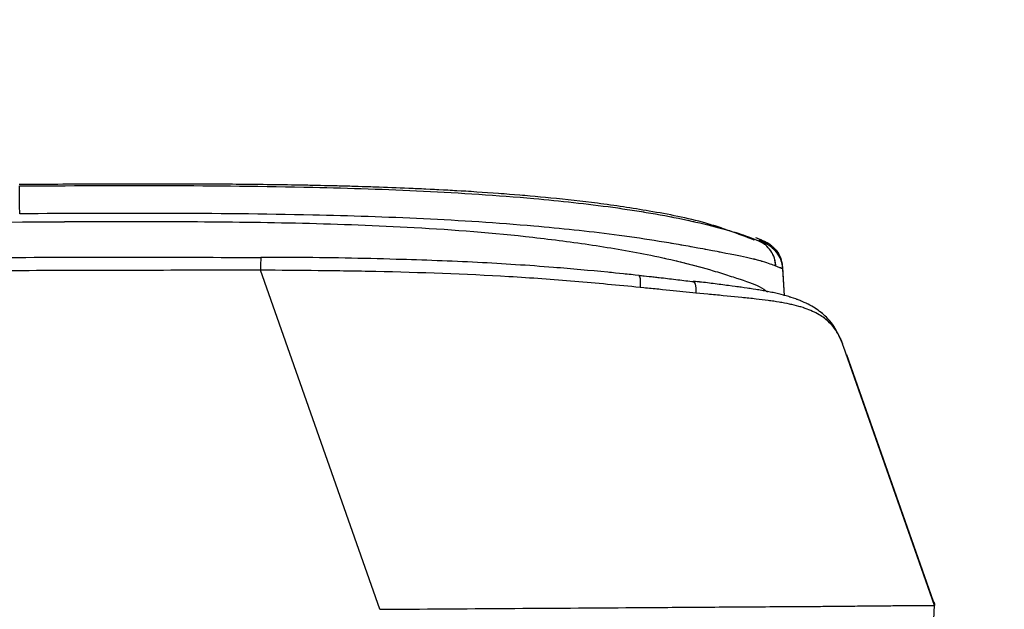
# Model space of a CAD drawing. Units: millimetres. Extents: x 0 to 297, y 0 to 210.
# Drawn here: x 178 to 182, y 89 to 91 of the extents above; entities that cross this region are included whole.
import ezdxf

# ---------------------------------------------------------------- set-up
doc = ezdxf.new("R2010")
doc.units = ezdxf.units.MM
doc.linetypes.add('SLD-Phantom', pattern=[12.7, 6.35, -1.27, 1.27, -1.27, 1.27, -1.27])
doc.linetypes.add('SLD-Solid', pattern=[0])
doc.layers.add('DEFAULT', color=179, linetype='SLD-Solid')
doc.styles.add('SLDTEXTSTYLE2', font='GOTHIC.TTF', dxfattribs={"width": 0.913})
doc.dimstyles.new('SLDDIMSTYLE2', dxfattribs={"dimtxt": 3.5, "dimasz": 3.302, "dimexe": 0, "dimexo": 0.0625, "dimgap": 0.875, "dimtad": 1, "dimdec": 0, "dimlfac": 15, "dimrnd": 1e-09, "dimzin": 12, "dimdsep": 46, "dimtxsty": 'SLDTEXTSTYLE2', "dimsah": 1, "dimcen": 0.09, "dimadec": 0, "dimazin": 3, "dimtfac": 1, "dimtdec": 0, "dimtofl": 0, "dimtmove": 0, "dimatfit": 3, "dimfxl": 0, "dimfrac": 2, "dimtolj": 1, "dimtzin": 12, "dimarcsym": 0})

# ---------------------------------------------------------------- blocks, each defined once
blk = doc.blocks.new('_D_5')
at = {"layer": 'DEFAULT'}
for p, q in [((172.9473, 143.3266), (172.9473, 188.0901)), ((219.7617, 51.108), (219.7617, 188.0901)), ((219.7617, 187.0901), (172.9473, 187.0901))]:
    blk.add_line(p, q, dxfattribs=at)
for points in [[(172.9473, 187.0901), (176.2493, 186.5821), (176.2493, 187.5981)], [(219.7617, 187.0901), (216.4597, 187.5981), (216.4597, 186.5821)]]:
    blk.add_solid(points, dxfattribs=at)
at = {"layer": 'DEFAULT', "insert": (193.6436, 191.5608), "char_height": 3.5, "attachment_point": 1, "style": 'SLDTEXTSTYLE2'}
blk.add_mtext('702', dxfattribs=at)
blk = doc.blocks.new('_D_6')
at = {"layer": 'DEFAULT'}
for p, q in [((172.9473, 143.3266), (172.9473, 163.2895)), ((199.1228, 84.152), (199.1228, 163.2895)), ((199.1228, 162.2895), (172.9473, 162.2895))]:
    blk.add_line(p, q, dxfattribs=at)
for points in [[(172.9473, 162.2895), (176.2493, 161.7815), (176.2493, 162.7975)], [(199.1228, 162.2895), (195.8208, 162.7975), (195.8208, 161.7815)]]:
    blk.add_solid(points, dxfattribs=at)
at = {"layer": 'DEFAULT', "insert": (182.4683, 166.7602), "char_height": 3.5, "attachment_point": 1, "style": 'SLDTEXTSTYLE2'}
blk.add_mtext('393', dxfattribs=at)

msp = doc.modelspace()

# ---------------------------------------------------------------- linework, layer by layer
at = {"color": 7, "linetype": 'SLD-Solid', "lineweight": 25}
for p, q in [((179.2264, 88.6208), (178.6859, 90.1564)), ((181.059, 90.0406), (181.0515, 90.1686)), ((181.0587, 90.0407), (181.0515, 90.1619)), ((181.7384, 88.6378), (181.3255, 89.8108)), ((181.7341, 88.6566), (181.3409, 89.7737)), ((181.7355, 88.5753), (181.7385, 88.6391)), ((181.7384, 88.6445), (181.7384, 88.6457))]:
    msp.add_line(p, q, dxfattribs=at)
at = {"color": 7, "linetype": 'SLD-Phantom', "lineweight": 18}
for p, q in [((179.2264, 88.6208), (178.6859, 90.1564)), ((179.2264, 88.6208), (178.6859, 90.1564)), ((181.059, 90.0406), (181.0515, 90.1686)), ((181.059, 90.0406), (181.0515, 90.1686)), ((181.0587, 90.0407), (181.0515, 90.1619)), ((181.0587, 90.0407), (181.0515, 90.1619)), ((181.7384, 88.6378), (181.3255, 89.8108)), ((181.7384, 88.6378), (181.3255, 89.8108)), ((181.7341, 88.6566), (181.3405, 89.775)), ((181.7341, 88.6566), (181.3409, 89.7737)), ((181.7355, 88.5753), (181.7385, 88.6391)), ((181.7355, 88.5753), (181.7385, 88.6391)), ((181.7384, 88.6445), (181.7384, 88.6457)), ((181.7384, 88.6445), (181.7384, 88.6457))]:
    msp.add_line(p, q, dxfattribs=at)
at = {"color": 8, "linetype": 'SLD-Solid', "lineweight": 25}
for p in [(181.7383, 88.6445), (181.7384, 88.6445)]:
    msp.add_line(p, (181.738, 88.6376), dxfattribs=at)
at = {"color": 8, "linetype": 'SLD-Phantom', "lineweight": 18}
for p in [(181.7383, 88.6445), (181.7384, 88.6445), (181.7383, 88.6445), (181.7384, 88.6445)]:
    msp.add_line(p, (181.738, 88.6376), dxfattribs=at)
at = {"color": 8, "linetype": 'SLD-Solid', "lineweight": 25, "flags": 128}
msp.add_lwpolyline([(180.9231, 90.2966), (180.9301, 90.2941), (180.9409, 90.2896), (180.9409, 90.2896), (180.9409, 90.2896)], dxfattribs=at)
at = {"color": 8, "linetype": 'SLD-Phantom', "lineweight": 18, "flags": 128}
for points in [[(180.9231, 90.2966), (180.9301, 90.2941), (180.9409, 90.2896), (180.9409, 90.2896), (180.9409, 90.2896)], [(180.9231, 90.2966), (180.9301, 90.2941), (180.9409, 90.2896), (180.9409, 90.2896), (180.9409, 90.2896)], [(180.9751, 90.2746), (180.9753, 90.2746), (180.9754, 90.2751), (180.9756, 90.2755), (180.9733, 90.2768), (180.9658, 90.2804), (180.9444, 90.2901), (180.9444, 90.2901), (180.9444, 90.2901)], [(180.9751, 90.2746), (180.9753, 90.2746), (180.9754, 90.2751), (180.9756, 90.2755), (180.9733, 90.2768), (180.9658, 90.2804), (180.9444, 90.2901), (180.9444, 90.2901), (180.9444, 90.2901)]]:
    msp.add_lwpolyline(points, dxfattribs=at)
at = {"color": 7, "linetype": 'SLD-Phantom', "lineweight": 18, "flags": 128}
for points in [[(180.9658, 90.287), (180.9657, 90.2871), (180.9443, 90.2968), (180.9443, 90.2968), (180.9443, 90.2968)], [(181.0449, 90.1949), (181.0434, 90.2024), (181.0299, 90.2285), (181.023, 90.2381), (181.0214, 90.24), (181.0208, 90.2408), (181.0206, 90.241), (181.0206, 90.241), (181.0206, 90.241), (181.0206, 90.2411), (181.0206, 90.2411), (181.0206, 90.2411), (181.0206, 90.2411), (181.0206, 90.2411), (181.0206, 90.2411), (181.0312, 90.2265), (181.0335, 90.2228), (181.0333, 90.2232), (181.031, 90.2269), (181.0254, 90.235), (181.0094, 90.2528), (180.9896, 90.268), (180.9818, 90.2726), (180.9766, 90.2753), (180.9708, 90.2781), (180.9615, 90.2825), (180.9488, 90.2887)], [(181.0514, 90.1694), (181.0433, 90.2091), (181.0299, 90.2352), (181.0229, 90.2448), (181.0214, 90.2467), (181.0207, 90.2475), (181.0206, 90.2477), (181.0205, 90.2477), (181.0205, 90.2477), (181.0205, 90.2477), (181.0205, 90.2477), (181.0205, 90.2477), (181.0205, 90.2477), (181.0205, 90.2477), (181.0205, 90.2477), (181.0323, 90.2313), (181.0336, 90.2292), (181.0324, 90.2312), (181.029, 90.2365), (181.0202, 90.2481), (180.9985, 90.2685), (180.9862, 90.2768), (180.9797, 90.2803), (180.9748, 90.2828), (180.9664, 90.2868), (180.9622, 90.2887), (180.9492, 90.2952)], [(181.0449, 90.1949), (181.0434, 90.2024), (181.0299, 90.2285), (181.023, 90.2381), (181.0214, 90.24), (181.0208, 90.2408), (181.0206, 90.241), (181.0206, 90.241), (181.0206, 90.241), (181.0206, 90.2411), (181.0206, 90.2411), (181.0206, 90.2411), (181.0206, 90.2411), (181.0206, 90.2411), (181.0206, 90.2411), (181.032, 90.2252), (181.0336, 90.2226), (181.0329, 90.2237), (181.0302, 90.2281), (181.0232, 90.2378), (181.0034, 90.258), (180.9881, 90.2689), (180.981, 90.273), (180.9759, 90.2756), (180.9694, 90.2787), (180.9624, 90.282), (180.9578, 90.2844), (180.9493, 90.2885)], [(181.0514, 90.1694), (181.0433, 90.2091), (181.0299, 90.2352), (181.0229, 90.2448), (181.0214, 90.2467), (181.0207, 90.2475), (181.0206, 90.2477), (181.0205, 90.2477), (181.0205, 90.2477), (181.0205, 90.2477), (181.0205, 90.2477), (181.0205, 90.2477), (181.0205, 90.2477), (181.0205, 90.2477), (181.0205, 90.2477), (181.0311, 90.2332), (181.0334, 90.2295), (181.0332, 90.2298), (181.031, 90.2335), (181.0255, 90.2415), (181.0096, 90.2592), (180.9909, 90.2738), (180.9824, 90.2789), (180.9771, 90.2817), (180.9717, 90.2843), (180.9658, 90.287)]]:
    msp.add_lwpolyline(points, dxfattribs=at)
at = {"color": 7, "linetype": 'SLD-Solid', "lineweight": 25, "flags": 128}
for points in [[(180.9751, 90.2746), (180.9753, 90.2746), (180.9754, 90.2751), (180.9756, 90.2755), (180.9733, 90.2768), (180.9658, 90.2804), (180.9444, 90.2901), (180.9444, 90.2901), (180.9444, 90.2901)], [(181.0514, 90.1694), (181.0433, 90.2091), (181.0299, 90.2352), (181.0229, 90.2448), (181.0214, 90.2467), (181.0207, 90.2475), (181.0206, 90.2477), (181.0205, 90.2477), (181.0205, 90.2477), (181.0205, 90.2477), (181.0205, 90.2477), (181.0205, 90.2477), (181.0205, 90.2477), (181.0205, 90.2477), (181.0205, 90.2477), (181.0322, 90.2316), (181.0336, 90.2293), (181.0328, 90.2306), (181.0299, 90.2352), (181.0224, 90.2454), (181.0021, 90.2658), (180.9877, 90.2759), (180.9807, 90.2799), (180.9757, 90.2824), (180.9688, 90.2856), (180.9631, 90.2883), (180.9543, 90.2928), (180.9497, 90.295)], [(181.0449, 90.1949), (181.0434, 90.2024), (181.0299, 90.2285), (181.023, 90.2381), (181.0214, 90.24), (181.0208, 90.2408), (181.0206, 90.241), (181.0206, 90.241), (181.0206, 90.241), (181.0206, 90.2411), (181.0206, 90.2411), (181.0206, 90.2411), (181.0206, 90.2411), (181.0206, 90.2411), (181.0321, 90.225), (181.0336, 90.2226), (181.0329, 90.2239), (181.03, 90.2284), (181.0227, 90.2384), (181.0025, 90.2588), (180.9878, 90.2691), (180.9808, 90.2731), (180.9758, 90.2757), (180.9691, 90.2789), (180.9631, 90.2816), (180.9554, 90.2856), (180.9498, 90.2883)]]:
    msp.add_lwpolyline(points, dxfattribs=at)
at = {"color": 7, "linetype": 'SLD-Solid', "lineweight": 25}
for points, knots in [([(180.9218, 90.2929), (180.8493, 90.3203), (180.6954, 90.3783), (180.4548, 90.4239), (180.2201, 90.4597), (180.0086, 90.483), (179.8096, 90.5006), (179.6273, 90.5131), (179.4559, 90.5224), (179.2996, 90.5292), (179.1466, 90.5346), (178.9946, 90.5387), (178.845, 90.5417), (178.6997, 90.5439), (178.5579, 90.5453), (178.3986, 90.5463), (178.1933, 90.5467), (177.9182, 90.546), (177.7096, 90.5446), (177.5928, 90.5439)], [0, 0, 0, 0, 0.06991, 0.148403, 0.219412, 0.282878, 0.338746, 0.397862, 0.446038, 0.491926, 0.537539, 0.582908, 0.627923, 0.671428, 0.713196, 0.755134, 0.814637, 0.896181, 1, 1, 1, 1]), ([(177.5937, 90.5377), (177.5937, 90.5377), (178.0366, 90.5409), (178.6471, 90.5421), (179.424, 90.5174), (179.8784, 90.4878), (180.2221, 90.451), (180.4547, 90.4155), (180.618, 90.3845), (180.7611, 90.3497), (180.8711, 90.3173), (180.9034, 90.3045), (180.9231, 90.2966)], [0, 0, 0, 0, 0.000001, 0.370803, 0.510802, 0.650716, 0.752418, 0.802109, 0.851683, 0.898712, 0.938378, 1, 1, 1, 1]), ([(181.0198, 90.175), (181.0038, 90.181), (180.982, 90.1891), (180.9117, 90.2091), (180.8164, 90.2282), (180.6496, 90.2602), (180.4699, 90.2912), (180.2293, 90.3258), (179.8806, 90.3623), (179.424, 90.3915), (178.6471, 90.4165), (178.0372, 90.4138), (177.5947, 90.4118)], [0, 0, 0, 0, 0.065532, 0.08901, 0.137212, 0.190242, 0.239531, 0.288937, 0.386146, 0.518356, 0.650645, 1, 1, 1, 1]), ([(169.2663, 90.3138), (169.3505, 90.3158), (169.5189, 90.3198), (169.856, 90.3159), (170.4457, 90.3244), (171.6252, 90.3304), (173.9841, 90.3484), (176.3439, 90.3653), (178.1989, 90.3794), (178.8751, 90.3713), (179.3931, 90.3528), (179.8322, 90.3183), (180.1897, 90.2719), (180.4169, 90.2328), (180.5997, 90.1922), (180.7196, 90.1595), (180.7982, 90.1347), (180.8754, 90.1095), (180.9444, 90.0866), (180.9708, 90.0668), (180.9816, 90.0588)], [0, 0, 0, 0, 0.0211098, 0.0422321, 0.0844608, 0.1689187, 0.3378344, 0.6756657, 0.7603606, 0.8027452, 0.8451224, 0.8902926, 0.9131707, 0.9360174, 0.9489546, 0.9621115, 0.9698539, 0.9737163, 0.9893239, 1, 1, 1, 1]), ([(180.9407, 90.2897), (180.9407, 90.2897), (180.9519, 90.2847), (180.9568, 90.2826), (180.9616, 90.2804)], [0, 0, 0, 0, 0.0000202, 1, 1, 1, 1]), ([(181.0509, 90.1618), (181.05, 90.1717), (181.048, 90.1915), (181.0366, 90.2174), (181.0233, 90.237), (181.0123, 90.2487), (181.0062, 90.2542), (181.003, 90.2568), (181.002, 90.2576), (181.0053, 90.2551), (181.0157, 90.2451), (181.0165, 90.2438), (181.0316, 90.226), (181.0472, 90.1987), (181.0487, 90.1718), (181.0493, 90.1617)], [0, 0, 0, 0, 0.048715, 0.098003, 0.138399, 0.167278, 0.186236, 0.204539, 0.229307, 0.267439, 0.312838, 0.359943, 0.628176, 0.860582, 1, 1, 1, 1]), ([(178.6864, 90.2118), (178.4945, 90.213), (177.9025, 90.2166), (176.7256, 90.2046), (173.8705, 90.1867), (171.4155, 90.1683), (169.5453, 90.1544)], [0, 0, 0, 0, 0.062965, 0.194295, 0.386233, 1, 1, 1, 1]), ([(180.3999, 90.1327), (180.3526, 90.1375), (180.2243, 90.1505), (179.9806, 90.1726), (179.6613, 90.1933), (179.2686, 90.2074), (178.941, 90.2141), (178.7362, 90.2142), (178.6864, 90.2143)], [0, 0, 0, 0, 0.083732, 0.227437, 0.428229, 0.642714, 0.91303, 1, 1, 1, 1]), ([(178.6859, 90.1564), (178.325, 90.1558), (176.7861, 90.1535), (174.0693, 90.1267), (171.4456, 90.1102), (170, 90.0998), (169.7323, 90.0979)], [0, 0, 0, 0, 0.120916, 0.515614, 0.910312, 1, 1, 1, 1]), ([(180.4044, 90.0782), (180.306, 90.0876), (180.1092, 90.1065), (179.7098, 90.1351), (179.3219, 90.1486), (178.9468, 90.1544), (178.7729, 90.1557), (178.6859, 90.1564)], [0, 0, 0, 0, 0.1735285, 0.347154, 0.6973512, 0.8486693, 1, 1, 1, 1]), ([(180.6458, 90.1036), (180.6436, 90.1038), (180.5934, 90.1092), (180.5108, 90.1199), (180.4301, 90.1284), (180.3994, 90.1317)], [0, 0, 0, 0, 0.027179, 0.630365, 1, 1, 1, 1]), ([(181.0515, 90.1619), (181.0515, 90.1619), (181.0515, 90.1618), (181.0513, 90.1618), (181.0512, 90.1618)], [0, 0, 0, 0, 0.1130884, 1, 1, 1, 1]), ([(181.3001, 89.8693), (181.2951, 89.8797), (181.283, 89.9051), (181.2468, 89.9477), (181.192, 89.9908), (181.1209, 90.024), (181.0342, 90.0501), (180.9324, 90.0696), (180.8146, 90.0852), (180.7192, 90.0979), (180.6587, 90.1048), (180.6467, 90.1062)], [0, 0, 0, 0, 0.091053, 0.221883, 0.336425, 0.453394, 0.577909, 0.700974, 0.818591, 0.963973, 1, 1, 1, 1]), ([(180.6576, 90.0528), (180.6186, 90.0567), (180.535, 90.0651), (180.4498, 90.0737), (180.4044, 90.0782)], [0, 0, 0, 0, 0.467345, 1, 1, 1, 1]), ([(181.3255, 89.8108), (181.3255, 89.8108), (181.3196, 89.8277), (181.3062, 89.8664), (181.2629, 89.9252), (181.1967, 89.9675), (181.1268, 89.9936), (181.0367, 90.0126), (180.9267, 90.0268), (180.7989, 90.0392), (180.705, 90.0482), (180.6576, 90.0528)], [0, 0, 0, 0, 0.000003, 0.185029, 0.372809, 0.470238, 0.570382, 0.668213, 0.769294, 0.883633, 1, 1, 1, 1]), ([(181.3245, 89.8138), (181.3217, 89.8236), (181.3178, 89.8371), (181.3059, 89.8587), (181.3026, 89.8647)], [0, 0, 0, 0, 0.721552, 1, 1, 1, 1]), ([(179.2264, 88.6208), (179.4181, 88.6221), (179.8016, 88.6247), (180.2884, 88.628), (180.6858, 88.6307), (180.9479, 88.6326), (181.1614, 88.6336), (181.3452, 88.6353), (181.5229, 88.637), (181.6394, 88.6381), (181.695, 88.6381), (181.7264, 88.6376), (181.7381, 88.6381), (181.7382, 88.6379), (181.7382, 88.6378)], [0, 0, 0, 0, 0.181034, 0.362105, 0.459545, 0.557436, 0.612071, 0.667322, 0.742652, 0.806596, 0.845052, 0.884615, 0.944658, 1, 1, 1, 1]), ([(181.7341, 88.6566), (181.7348, 88.6546), (181.7362, 88.6506), (181.738, 88.6456), (181.7382, 88.6449), (181.7383, 88.6445)], [0, 0, 0, 0, 0.250218, 0.500432, 1, 1, 1, 1]), ([(181.7383, 88.6445), (181.7383, 88.6445), (181.7383, 88.6446), (181.7382, 88.6448), (181.7383, 88.6446), (181.7382, 88.6448), (181.7383, 88.6446), (181.7382, 88.6448), (181.7383, 88.6445), (181.7383, 88.6445), (181.7384, 88.6445)], [0, 0, 0, 0, 0.099301, 0.198602, 0.297903, 0.397204, 0.496505, 0.595806, 0.695106, 1, 1, 1, 1])]:
    msp.add_open_spline(points, degree=3, knots=knots, dxfattribs=at)
at = {"color": 7, "linetype": 'SLD-Phantom', "lineweight": 18}
for points, knots in [([(180.9218, 90.2929), (180.8493, 90.3203), (180.6954, 90.3783), (180.4548, 90.4239), (180.2201, 90.4597), (180.0086, 90.483), (179.8096, 90.5006), (179.6273, 90.5131), (179.4559, 90.5224), (179.2996, 90.5292), (179.1466, 90.5346), (178.9946, 90.5387), (178.845, 90.5417), (178.6997, 90.5439), (178.5579, 90.5453), (178.3986, 90.5463), (178.1933, 90.5467), (177.9182, 90.546), (177.7096, 90.5446), (177.5928, 90.5439)], [0, 0, 0, 0, 0.06991, 0.148403, 0.219412, 0.282878, 0.338746, 0.397862, 0.446038, 0.491926, 0.537539, 0.582908, 0.627923, 0.671428, 0.713196, 0.755134, 0.814637, 0.896181, 1, 1, 1, 1]), ([(180.9218, 90.2929), (180.8493, 90.3203), (180.6954, 90.3783), (180.4548, 90.4239), (180.2201, 90.4597), (180.0086, 90.483), (179.8096, 90.5006), (179.6273, 90.5131), (179.4559, 90.5224), (179.2996, 90.5292), (179.1466, 90.5346), (178.9946, 90.5387), (178.845, 90.5417), (178.6997, 90.5439), (178.5579, 90.5453), (178.3986, 90.5463), (178.1933, 90.5467), (177.9182, 90.546), (177.7096, 90.5446), (177.5928, 90.5439)], [0, 0, 0, 0, 0.0699102, 0.1484034, 0.2194123, 0.2828783, 0.3387462, 0.3978619, 0.4460377, 0.4919261, 0.5375386, 0.582908, 0.627923, 0.6714282, 0.7131956, 0.7551345, 0.8146373, 0.8961808, 1, 1, 1, 1]), ([(177.5937, 90.5377), (177.5937, 90.5377), (178.0366, 90.5409), (178.6471, 90.5421), (179.424, 90.5174), (179.8784, 90.4878), (180.2221, 90.451), (180.4547, 90.4155), (180.618, 90.3845), (180.7611, 90.3497), (180.8711, 90.3173), (180.9034, 90.3045), (180.9231, 90.2966)], [0, 0, 0, 0, 0.000001, 0.370803, 0.510802, 0.650716, 0.752418, 0.802109, 0.851683, 0.898712, 0.938378, 1, 1, 1, 1]), ([(177.5937, 90.5377), (177.5937, 90.5377), (178.0366, 90.5409), (178.6471, 90.5421), (179.424, 90.5174), (179.8784, 90.4878), (180.2221, 90.451), (180.4547, 90.4155), (180.618, 90.3845), (180.7611, 90.3497), (180.8711, 90.3173), (180.9034, 90.3045), (180.9231, 90.2966)], [0, 0, 0, 0, 0.000001, 0.370803, 0.510802, 0.650716, 0.752418, 0.802109, 0.851683, 0.898712, 0.938378, 1, 1, 1, 1]), ([(181.0198, 90.175), (181.0038, 90.181), (180.982, 90.1891), (180.9117, 90.2091), (180.8164, 90.2282), (180.6496, 90.2602), (180.4699, 90.2912), (180.2293, 90.3258), (179.8806, 90.3623), (179.424, 90.3915), (178.6471, 90.4165), (178.0372, 90.4138), (177.5947, 90.4118)], [0, 0, 0, 0, 0.065532, 0.08901, 0.137212, 0.190242, 0.239531, 0.288937, 0.386146, 0.518356, 0.650645, 1, 1, 1, 1]), ([(181.0198, 90.175), (181.0038, 90.181), (180.982, 90.1891), (180.9117, 90.2091), (180.8164, 90.2282), (180.6496, 90.2602), (180.4699, 90.2912), (180.2293, 90.3258), (179.8806, 90.3623), (179.424, 90.3915), (178.6471, 90.4165), (178.0372, 90.4138), (177.5947, 90.4118)], [0, 0, 0, 0, 0.0655325, 0.0890103, 0.137212, 0.1902424, 0.2395312, 0.288937, 0.386146, 0.5183564, 0.6506452, 1, 1, 1, 1]), ([(169.2663, 90.3138), (169.3505, 90.3143), (169.519, 90.3152), (169.856, 90.3185), (170.4457, 90.3226), (171.6252, 90.3317), (173.9841, 90.3475), (176.3439, 90.3651), (178.1989, 90.3796), (178.875, 90.3709), (179.393, 90.3529), (179.8319, 90.3184), (180.1892, 90.2717), (180.4166, 90.2329), (180.5997, 90.1922), (180.7196, 90.1595), (180.7982, 90.1347), (180.8754, 90.1095), (180.9444, 90.0866), (180.9708, 90.0668), (180.9816, 90.0588)], [0, 0, 0, 0, 0.021116, 0.04223, 0.084459, 0.168917, 0.337834, 0.675668, 0.760363, 0.80273, 0.845125, 0.890295, 0.913085, 0.936017, 0.948954, 0.962111, 0.969854, 0.973716, 0.989324, 1, 1, 1, 1]), ([(169.2663, 90.3138), (169.3505, 90.3143), (169.519, 90.3152), (169.856, 90.3185), (170.4457, 90.3226), (171.6252, 90.3317), (173.9841, 90.3475), (176.3439, 90.3651), (178.1989, 90.3796), (178.875, 90.3709), (179.393, 90.3529), (179.8319, 90.3184), (180.1892, 90.2717), (180.4166, 90.2329), (180.5997, 90.1922), (180.7196, 90.1595), (180.7982, 90.1347), (180.8754, 90.1095), (180.9444, 90.0866), (180.9708, 90.0668), (180.9816, 90.0588)], [0, 0, 0, 0, 0.0211163, 0.0422295, 0.0844585, 0.168917, 0.337834, 0.6756679, 0.7603634, 0.8027303, 0.845125, 0.8902955, 0.9130853, 0.9360169, 0.9489543, 0.9621112, 0.9698536, 0.9737161, 0.9893239, 1, 1, 1, 1]), ([(180.9407, 90.2897), (180.9407, 90.2897), (180.953, 90.2843), (180.958, 90.2821), (180.963, 90.2798)], [0, 0, 0, 0, 0.000018, 1, 1, 1, 1]), ([(180.9407, 90.2897), (180.9407, 90.2897), (180.953, 90.2843), (180.958, 90.2821), (180.963, 90.2798)], [0, 0, 0, 0, 0.000018, 1, 1, 1, 1]), ([(181.0509, 90.1618), (181.05, 90.1717), (181.048, 90.1915), (181.0366, 90.2174), (181.0233, 90.237), (181.0123, 90.2487), (181.0062, 90.2542), (181.003, 90.2568), (181.002, 90.2576), (181.0053, 90.2551), (181.0157, 90.2451), (181.0163, 90.2443), (181.0229, 90.2355), (181.0283, 90.2284)], [0, 0, 0, 0, 0.086332, 0.173681, 0.24527, 0.296449, 0.330045, 0.362483, 0.406376, 0.473954, 0.554409, 0.637888, 1, 1, 1, 1]), ([(181.0509, 90.1618), (181.05, 90.1717), (181.048, 90.1915), (181.0366, 90.2174), (181.0233, 90.237), (181.0123, 90.2487), (181.0062, 90.2542), (181.003, 90.2568), (181.002, 90.2576), (181.0053, 90.2551), (181.0157, 90.2451), (181.0165, 90.2438), (181.0316, 90.226), (181.0472, 90.1987), (181.0487, 90.1718), (181.0493, 90.1617)], [0, 0, 0, 0, 0.048715, 0.098003, 0.138399, 0.167278, 0.186236, 0.204539, 0.229307, 0.267439, 0.312838, 0.359943, 0.628176, 0.860582, 1, 1, 1, 1]), ([(181.0328, 90.2218), (181.0383, 90.2128), (181.0473, 90.1981), (181.0488, 90.1718), (181.0493, 90.1617)], [0, 0, 0, 0, 0.613337, 1, 1, 1, 1]), ([(178.6864, 90.2118), (178.4945, 90.213), (177.9025, 90.2166), (176.7256, 90.2046), (173.8705, 90.1867), (171.4155, 90.1683), (169.5453, 90.1544)], [0, 0, 0, 0, 0.062965, 0.194295, 0.386233, 1, 1, 1, 1]), ([(178.6864, 90.2118), (178.4945, 90.213), (177.9025, 90.2166), (176.7256, 90.2046), (173.8705, 90.1867), (171.4155, 90.1683), (169.5453, 90.1544)], [0, 0, 0, 0, 0.062965, 0.194295, 0.386233, 1, 1, 1, 1]), ([(180.3999, 90.1327), (180.3526, 90.1375), (180.2243, 90.1505), (179.9806, 90.1726), (179.6613, 90.1933), (179.2686, 90.2074), (178.941, 90.2141), (178.7362, 90.2142), (178.6864, 90.2143)], [0, 0, 0, 0, 0.083732, 0.227437, 0.428229, 0.642714, 0.91303, 1, 1, 1, 1]), ([(180.3999, 90.1327), (180.3526, 90.1375), (180.2243, 90.1505), (179.9806, 90.1726), (179.6613, 90.1933), (179.2686, 90.2074), (178.941, 90.2141), (178.7362, 90.2142), (178.6864, 90.2143)], [0, 0, 0, 0, 0.083732, 0.227437, 0.428229, 0.642714, 0.91303, 1, 1, 1, 1]), ([(178.6859, 90.1564), (178.325, 90.1558), (176.7861, 90.1535), (174.0693, 90.1267), (171.4456, 90.1102), (170, 90.0998), (169.7323, 90.0979)], [0, 0, 0, 0, 0.120916, 0.515614, 0.910312, 1, 1, 1, 1]), ([(178.6859, 90.1564), (178.325, 90.1558), (176.7861, 90.1535), (174.0693, 90.1267), (171.4456, 90.1102), (170, 90.0998), (169.7323, 90.0979)], [0, 0, 0, 0, 0.120916, 0.515614, 0.910312, 1, 1, 1, 1]), ([(180.4044, 90.0782), (180.306, 90.0876), (180.1092, 90.1065), (179.7098, 90.1351), (179.3219, 90.1486), (178.9468, 90.1544), (178.7729, 90.1557), (178.6859, 90.1564)], [0, 0, 0, 0, 0.173529, 0.347154, 0.697351, 0.848669, 1, 1, 1, 1]), ([(180.4044, 90.0782), (180.306, 90.0876), (180.1092, 90.1065), (179.7098, 90.1351), (179.3219, 90.1486), (178.9468, 90.1544), (178.7729, 90.1557), (178.6859, 90.1564)], [0, 0, 0, 0, 0.173529, 0.347154, 0.697351, 0.848669, 1, 1, 1, 1]), ([(180.6458, 90.1036), (180.6436, 90.1038), (180.5934, 90.1092), (180.5108, 90.1199), (180.4301, 90.1284), (180.3994, 90.1317)], [0, 0, 0, 0, 0.027179, 0.630365, 1, 1, 1, 1]), ([(180.6458, 90.1036), (180.6436, 90.1038), (180.5934, 90.1092), (180.5108, 90.1199), (180.4301, 90.1284), (180.3994, 90.1317)], [0, 0, 0, 0, 0.027179, 0.630365, 1, 1, 1, 1]), ([(181.0515, 90.1619), (181.0515, 90.1619), (181.0515, 90.1618), (181.0513, 90.1618), (181.0512, 90.1618)], [0, 0, 0, 0, 0.113088, 1, 1, 1, 1]), ([(181.0515, 90.1619), (181.0515, 90.1619), (181.0515, 90.1618), (181.0513, 90.1618), (181.0512, 90.1618)], [0, 0, 0, 0, 0.113088, 1, 1, 1, 1]), ([(181.3001, 89.8693), (181.2951, 89.8797), (181.283, 89.9051), (181.2468, 89.9477), (181.192, 89.9908), (181.1209, 90.024), (181.0342, 90.0501), (180.9324, 90.0696), (180.8146, 90.0852), (180.7192, 90.0979), (180.6587, 90.1048), (180.6467, 90.1062)], [0, 0, 0, 0, 0.091053, 0.221883, 0.336425, 0.453394, 0.577909, 0.700974, 0.818591, 0.963973, 1, 1, 1, 1]), ([(181.3001, 89.8693), (181.2951, 89.8797), (181.283, 89.9051), (181.2468, 89.9477), (181.192, 89.9908), (181.1209, 90.024), (181.0342, 90.0501), (180.9324, 90.0696), (180.8146, 90.0852), (180.7192, 90.0979), (180.6587, 90.1048), (180.6467, 90.1062)], [0, 0, 0, 0, 0.091053, 0.221883, 0.336425, 0.453394, 0.577909, 0.700974, 0.818591, 0.963973, 1, 1, 1, 1]), ([(180.6576, 90.0528), (180.6186, 90.0567), (180.535, 90.0651), (180.4498, 90.0737), (180.4044, 90.0782)], [0, 0, 0, 0, 0.467345, 1, 1, 1, 1]), ([(180.6576, 90.0528), (180.6186, 90.0567), (180.535, 90.0651), (180.4498, 90.0737), (180.4044, 90.0782)], [0, 0, 0, 0, 0.467345, 1, 1, 1, 1]), ([(181.3255, 89.8108), (181.3255, 89.8108), (181.3196, 89.8277), (181.3062, 89.8664), (181.2629, 89.9252), (181.1967, 89.9675), (181.1268, 89.9936), (181.0367, 90.0126), (180.9267, 90.0268), (180.7989, 90.0392), (180.705, 90.0482), (180.6576, 90.0528)], [0, 0, 0, 0, 0.000003, 0.185029, 0.372809, 0.470238, 0.570382, 0.668213, 0.769294, 0.883633, 1, 1, 1, 1]), ([(181.3255, 89.8108), (181.3255, 89.8108), (181.3196, 89.8277), (181.3062, 89.8664), (181.2629, 89.9252), (181.1967, 89.9675), (181.1268, 89.9936), (181.0367, 90.0126), (180.9267, 90.0268), (180.7989, 90.0392), (180.705, 90.0482), (180.6576, 90.0528)], [0, 0, 0, 0, 0.000003, 0.185029, 0.372809, 0.470238, 0.570382, 0.668213, 0.769294, 0.883633, 1, 1, 1, 1]), ([(181.3245, 89.8138), (181.3217, 89.8236), (181.3178, 89.8371), (181.3059, 89.8587), (181.3026, 89.8647)], [0, 0, 0, 0, 0.721552, 1, 1, 1, 1]), ([(181.3245, 89.8138), (181.3217, 89.8236), (181.3178, 89.8371), (181.3059, 89.8587), (181.3026, 89.8647)], [0, 0, 0, 0, 0.7215525, 1, 1, 1, 1]), ([(179.2264, 88.6208), (179.4181, 88.6221), (179.8016, 88.6247), (180.2884, 88.628), (180.6858, 88.6307), (180.9479, 88.6326), (181.1614, 88.6336), (181.3452, 88.6353), (181.5229, 88.637), (181.6394, 88.6381), (181.695, 88.6381), (181.7264, 88.6376), (181.7381, 88.6381), (181.7382, 88.6379), (181.7382, 88.6378)], [0, 0, 0, 0, 0.1810337, 0.362105, 0.4595449, 0.5574363, 0.6120713, 0.6673215, 0.7426516, 0.8065962, 0.8450525, 0.8846154, 0.9446582, 1, 1, 1, 1]), ([(179.2264, 88.6208), (179.4181, 88.6221), (179.8016, 88.6247), (180.2884, 88.628), (180.6858, 88.6307), (180.9479, 88.6326), (181.1614, 88.6336), (181.3452, 88.6353), (181.5229, 88.637), (181.6394, 88.6381), (181.695, 88.6381), (181.7264, 88.6376), (181.7381, 88.6381), (181.7382, 88.6379), (181.7382, 88.6378)], [0, 0, 0, 0, 0.181034, 0.362105, 0.459545, 0.557436, 0.612071, 0.667322, 0.742652, 0.806596, 0.845052, 0.884615, 0.944658, 1, 1, 1, 1]), ([(181.7341, 88.6566), (181.7348, 88.6546), (181.7362, 88.6506), (181.738, 88.6456), (181.7382, 88.6449), (181.7383, 88.6445)], [0, 0, 0, 0, 0.250218, 0.500432, 1, 1, 1, 1]), ([(181.7341, 88.6566), (181.7348, 88.6546), (181.7362, 88.6506), (181.738, 88.6456), (181.7382, 88.6449), (181.7383, 88.6445)], [0, 0, 0, 0, 0.250218, 0.500432, 1, 1, 1, 1]), ([(181.7383, 88.6445), (181.7383, 88.6445), (181.7383, 88.6446), (181.7382, 88.6448), (181.7383, 88.6446), (181.7382, 88.6448), (181.7383, 88.6446), (181.7382, 88.6448), (181.7383, 88.6445), (181.7383, 88.6445), (181.7384, 88.6445)], [0, 0, 0, 0, 0.099301, 0.198602, 0.297903, 0.397204, 0.496505, 0.595806, 0.695106, 1, 1, 1, 1]), ([(181.7383, 88.6445), (181.7383, 88.6445), (181.7383, 88.6446), (181.7382, 88.6448), (181.7383, 88.6446), (181.7382, 88.6448), (181.7383, 88.6446), (181.7382, 88.6448), (181.7383, 88.6445), (181.7383, 88.6445), (181.7384, 88.6445)], [0, 0, 0, 0, 0.099301, 0.198602, 0.297903, 0.397204, 0.496505, 0.595806, 0.695106, 1, 1, 1, 1])]:
    msp.add_open_spline(points, degree=3, knots=knots, dxfattribs=at)
at = {"color": 7, "linetype": 'SLD-Solid', "lineweight": 25}
for points in [[(177.5947, 90.4118), (177.5946, 90.4277), (177.5944, 90.4595), (177.594, 90.4997), (177.5938, 90.529), (177.5937, 90.5348), (177.5937, 90.5377)], [(181.0198, 90.175), (181.0182, 90.1872), (181.0151, 90.2117), (180.9979, 90.2447), (180.9733, 90.2724), (180.9517, 90.2838), (180.9409, 90.2896)]]:
    msp.add_open_spline(points, degree=3, dxfattribs=at)
at = {"color": 7, "linetype": 'SLD-Phantom', "lineweight": 18}
for points in [[(177.5947, 90.4118), (177.5946, 90.4277), (177.5944, 90.4595), (177.594, 90.4997), (177.5938, 90.529), (177.5937, 90.5348), (177.5937, 90.5377)], [(177.5947, 90.4118), (177.5946, 90.4277), (177.5944, 90.4595), (177.594, 90.4997), (177.5938, 90.529), (177.5937, 90.5348), (177.5937, 90.5377)], [(181.0198, 90.175), (181.0182, 90.1872), (181.0151, 90.2117), (180.9979, 90.2447), (180.9733, 90.2724), (180.9517, 90.2838), (180.9409, 90.2896)], [(181.0198, 90.175), (181.0182, 90.1872), (181.0151, 90.2117), (180.9979, 90.2447), (180.9733, 90.2724), (180.9517, 90.2838), (180.9409, 90.2896)]]:
    msp.add_open_spline(points, degree=3, dxfattribs=at)
at = {"color": 8, "linetype": 'SLD-Solid', "lineweight": 25}
for points, knots in [([(180.7083, 90.3669), (180.7134, 90.3658), (180.7446, 90.359), (180.7745, 90.3474), (180.7994, 90.3377)], [0, 0, 0, 0, 0.1641593, 1, 1, 1, 1]), ([(180.9445, 90.2967), (180.9445, 90.2967), (180.9409, 90.2984), (180.9349, 90.3007), (180.9289, 90.303)], [0, 0, 0, 0, 0.0000542, 1, 1, 1, 1]), ([(180.9787, 90.2742), (180.9776, 90.2754), (180.9685, 90.2857), (180.9558, 90.2916), (180.9445, 90.2967)], [0, 0, 0, 0, 0.116217, 1, 1, 1, 1]), ([(178.6864, 90.2139), (178.6864, 90.2138), (178.6864, 90.2136), (178.6863, 90.2084), (178.6862, 90.1995), (178.6861, 90.1873), (178.686, 90.1727), (178.6859, 90.1618), (178.6859, 90.1564)], [0, 0, 0, 0, 0.124768, 0.299815, 0.474861, 0.649907, 0.824954, 1, 1, 1, 1]), ([(181.0512, 90.1618), (181.0511, 90.1618), (181.0511, 90.1617), (181.0495, 90.1627), (181.0297, 90.1709), (181.0198, 90.1751)], [0, 0, 0, 0, 0.147654, 0.574189, 1, 1, 1, 1]), ([(180.3997, 90.1311), (180.4003, 90.1311), (180.402, 90.131), (180.4039, 90.1246), (180.4052, 90.113), (180.4055, 90.0971), (180.4048, 90.0845), (180.4044, 90.0782)], [0, 0, 0, 0, 0.125939, 0.3444542, 0.5629695, 0.7814847, 1, 1, 1, 1]), ([(180.6458, 90.1033), (180.6465, 90.1034), (180.649, 90.1038), (180.6527, 90.0982), (180.656, 90.0873), (180.6579, 90.0717), (180.6577, 90.0591), (180.6576, 90.0528)], [0, 0, 0, 0, 0.088444, 0.316333, 0.544222, 0.772111, 1, 1, 1, 1])]:
    msp.add_open_spline(points, degree=3, knots=knots, dxfattribs=at)
at = {"color": 8, "linetype": 'SLD-Phantom', "lineweight": 18}
for points, knots in [([(180.7083, 90.3669), (180.7134, 90.3658), (180.7446, 90.359), (180.7745, 90.3474), (180.7994, 90.3377)], [0, 0, 0, 0, 0.164159, 1, 1, 1, 1]), ([(180.9445, 90.2967), (180.9445, 90.2967), (180.9409, 90.2984), (180.9349, 90.3007), (180.929, 90.303)], [0, 0, 0, 0, 0.000054, 1, 1, 1, 1]), ([(180.9445, 90.2967), (180.9445, 90.2967), (180.9409, 90.2984), (180.9349, 90.3007), (180.929, 90.303)], [0, 0, 0, 0, 0.000054, 1, 1, 1, 1]), ([(180.9787, 90.2742), (180.9776, 90.2754), (180.9685, 90.2857), (180.9558, 90.2916), (180.9445, 90.2967)], [0, 0, 0, 0, 0.116272, 1, 1, 1, 1]), ([(180.9787, 90.2742), (180.9776, 90.2754), (180.9685, 90.2857), (180.9558, 90.2916), (180.9445, 90.2967)], [0, 0, 0, 0, 0.1163724, 1, 1, 1, 1]), ([(178.6864, 90.2139), (178.6864, 90.2138), (178.6864, 90.2136), (178.6863, 90.2084), (178.6862, 90.1995), (178.6861, 90.1873), (178.686, 90.1727), (178.6859, 90.1618), (178.6859, 90.1564)], [0, 0, 0, 0, 0.124768, 0.299815, 0.474861, 0.649907, 0.824954, 1, 1, 1, 1]), ([(178.6864, 90.2139), (178.6864, 90.2138), (178.6864, 90.2136), (178.6863, 90.2084), (178.6862, 90.1995), (178.6861, 90.1873), (178.686, 90.1727), (178.6859, 90.1618), (178.6859, 90.1564)], [0, 0, 0, 0, 0.124768, 0.299815, 0.474861, 0.649907, 0.824954, 1, 1, 1, 1]), ([(181.0512, 90.1618), (181.0512, 90.1618), (181.0512, 90.1617), (181.0483, 90.1631), (181.0293, 90.1711), (181.0198, 90.1751)], [0, 0, 0, 0, 0.147667, 0.573008, 1, 1, 1, 1]), ([(181.0512, 90.1618), (181.0512, 90.1618), (181.0512, 90.1617), (181.0483, 90.1631), (181.0293, 90.1711), (181.0198, 90.1751)], [0, 0, 0, 0, 0.147667, 0.573008, 1, 1, 1, 1]), ([(180.3997, 90.1311), (180.4003, 90.1311), (180.402, 90.131), (180.4039, 90.1246), (180.4052, 90.113), (180.4055, 90.0971), (180.4048, 90.0845), (180.4044, 90.0782)], [0, 0, 0, 0, 0.125939, 0.344454, 0.562969, 0.781485, 1, 1, 1, 1]), ([(180.3997, 90.1311), (180.4003, 90.1311), (180.402, 90.131), (180.4039, 90.1246), (180.4052, 90.113), (180.4055, 90.0971), (180.4048, 90.0845), (180.4044, 90.0782)], [0, 0, 0, 0, 0.125939, 0.3444542, 0.5629695, 0.7814847, 1, 1, 1, 1]), ([(180.6458, 90.1033), (180.6465, 90.1034), (180.649, 90.1038), (180.6527, 90.0982), (180.656, 90.0873), (180.6579, 90.0717), (180.6577, 90.0591), (180.6576, 90.0528)], [0, 0, 0, 0, 0.088444, 0.316333, 0.544222, 0.772111, 1, 1, 1, 1]), ([(180.6458, 90.1033), (180.6465, 90.1034), (180.649, 90.1038), (180.6527, 90.0982), (180.656, 90.0873), (180.6579, 90.0717), (180.6577, 90.0591), (180.6576, 90.0528)], [0, 0, 0, 0, 0.088444, 0.316333, 0.544222, 0.772111, 1, 1, 1, 1])]:
    msp.add_open_spline(points, degree=3, knots=knots, dxfattribs=at)

# ---------------------------------------------------------------- dimensions: what is measured, and where the dimension line sits
at = {"layer": 'DEFAULT'}
for base, p1, picture, middle in [((172.9473, 187.0901), (219.7617, 50.108), '_D_5', (197.5228, 187.0901)), ((172.9473, 162.2895), (199.1228, 83.152), '_D_6', (186.3475, 162.2895))]:
    dim = msp.add_linear_dim(base=base, p1=p1, p2=(172.9473, 142.3266), angle=0, dimstyle='SLDDIMSTYLE2', dxfattribs=at)
    dim.commit()
    dim.dimension.update_dxf_attribs({"geometry": picture, "text_midpoint": middle, "dimtype": 160})

doc.saveas('drawing.dxf')
